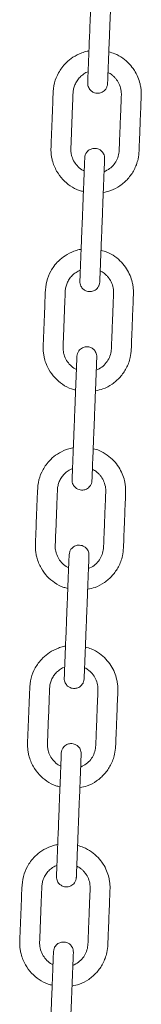
# Model space of a CAD drawing. Units: millimetres. Extents: x -173 to 16772, y 209 to 8222.
# Drawn here: x 2452 to 2501, y 6497 to 6894 of the extents above; entities that cross this region are included whole.
import ezdxf

# ---------------------------------------------------------------- set-up
doc = ezdxf.new("R2010")
doc.units = ezdxf.units.MM

msp = doc.modelspace()

# ---------------------------------------------------------------- linework, layer by layer
at = {"color": 7, "linetype": 'Continuous', "lineweight": 15}
for p, q in [((2478.36, 6872.77), (2479.22, 6873.11)), ((2475.22, 6792.83), (2476.08, 6793.17)), ((2472.08, 6712.89), (2472.94, 6713.23)), ((2468.94, 6632.96), (2469.8, 6633.29)), ((2465.8, 6553.02), (2466.66, 6553.36))]:
    msp.add_line(p, q, dxfattribs=at)
for points, knots in [([(2481, 6918.38), (2481, 6918.32), (2480.99, 6918.2), (2480.96, 6917.32), (2480.91, 6916.07), (2480.85, 6914.52), (2480.78, 6912.8), (2480.69, 6910.52), (2480.58, 6907.71), (2480.45, 6904.5), (2480.34, 6901.57), (2480.22, 6898.7), (2480.1, 6895.49), (2479.96, 6891.9), (2479.79, 6887.59), (2479.64, 6883.85), (2479.52, 6880.65), (2479.42, 6878.34), (2479.33, 6876), (2479.24, 6873.74), (2479.16, 6871.69), (2479.1, 6870.03), (2479.05, 6868.87), (2479.05, 6868.71), (2479.04, 6868.64)], [0, 0, 0, 0, 0.044522, 0.086543, 0.126064, 0.163083, 0.197597, 0.229606, 0.285978, 0.332634, 0.376478, 0.42049, 0.464668, 0.523833, 0.585366, 0.662424, 0.695891, 0.731851, 0.770306, 0.811258, 0.854703, 0.900645, 0.949076, 1, 1, 1, 1]), ([(2487.04, 6868.32), (2487.04, 6868.38), (2487.04, 6868.5), (2487.08, 6869.38), (2487.13, 6870.64), (2487.19, 6872.18), (2487.26, 6873.9), (2487.35, 6876.19), (2487.46, 6878.99), (2487.58, 6882.2), (2487.7, 6885.13), (2487.81, 6888), (2487.94, 6891.21), (2488.08, 6894.8), (2488.25, 6899.11), (2488.39, 6902.85), (2488.52, 6906.05), (2488.61, 6908.36), (2488.7, 6910.7), (2488.79, 6912.97), (2488.87, 6915.01), (2488.94, 6916.67), (2488.98, 6917.83), (2488.99, 6917.99), (2488.99, 6918.07)], [0, 0, 0, 0, 0.044522, 0.086543, 0.126064, 0.163083, 0.197597, 0.229606, 0.285978, 0.332634, 0.376478, 0.42049, 0.464668, 0.523833, 0.585366, 0.662424, 0.695892, 0.731851, 0.770305, 0.811258, 0.854703, 0.900645, 0.949076, 1, 1, 1, 1]), ([(2479.55, 6881.53), (2479.29, 6881.49), (2478.31, 6881.34), (2476.09, 6880.61), (2473.21, 6879.17), (2470.54, 6877.01), (2468.66, 6874.85), (2466.94, 6872.16), (2465.48, 6868.61), (2465.09, 6864.18), (2464.97, 6859.77), (2464.79, 6855.45), (2464.62, 6851.09), (2464.46, 6846.82), (2464.29, 6843.42), (2464.26, 6840.86), (2464.45, 6839.14), (2464.84, 6837.24), (2465.5, 6835.21), (2466.8, 6832.53), (2468.87, 6829.68), (2472.02, 6827.05), (2474.88, 6825.4), (2476.77, 6824.99), (2477.32, 6824.87)], [0, 0, 0, 0, 0.011228, 0.042797, 0.09976, 0.148644, 0.189436, 0.222214, 0.285423, 0.352016, 0.411673, 0.47525, 0.537889, 0.599165, 0.65899, 0.684173, 0.708921, 0.732912, 0.76747, 0.800331, 0.860857, 0.916948, 0.975748, 1, 1, 1, 1]), ([(2485.32, 6824.53), (2486.32, 6824.74), (2488.71, 6825.22), (2492.13, 6827.12), (2495.37, 6829.94), (2497.46, 6832.97), (2498.68, 6835.71), (2499.44, 6838.27), (2499.74, 6841.07), (2499.81, 6844.04), (2499.97, 6847.85), (2500.15, 6852.57), (2500.36, 6858.03), (2500.55, 6862.06), (2500.61, 6864.85), (2500.46, 6866.52), (2500.08, 6868.61), (2499.28, 6871.08), (2497.85, 6873.81), (2495.82, 6876.42), (2493.16, 6878.71), (2490.35, 6880.4), (2488.35, 6880.93), (2487.54, 6881.15)], [0, 0, 0, 0, 0.043991, 0.104236, 0.165362, 0.227527, 0.260167, 0.2943, 0.341719, 0.380739, 0.421927, 0.505486, 0.583818, 0.656719, 0.678944, 0.703294, 0.728987, 0.770014, 0.814054, 0.861101, 0.911156, 0.964216, 1, 1, 1, 1]), ([(2477.65, 6833.21), (2477.49, 6833.27), (2476.56, 6833.61), (2475.16, 6834.83), (2473.59, 6836.72), (2472.74, 6838.65), (2472.36, 6840.32), (2472.23, 6841.73), (2472.33, 6843.32), (2472.42, 6846.09), (2472.58, 6849.93), (2472.77, 6854.76), (2472.92, 6858.62), (2473.04, 6861.58), (2473.12, 6863.55), (2473.17, 6865.43), (2473.57, 6867.15), (2474.25, 6868.78), (2475.28, 6870.33), (2476.64, 6871.74), (2477.78, 6872.42), (2478.36, 6872.77)], [0, 0, 0, 0, 0.011765, 0.068107, 0.123537, 0.181118, 0.210779, 0.240914, 0.277811, 0.320097, 0.431813, 0.541994, 0.652432, 0.697705, 0.745902, 0.788106, 0.826358, 0.866671, 0.909051, 0.953493, 1, 1, 1, 1]), ([(2487.21, 6872.8), (2487.37, 6872.74), (2488.07, 6872.47), (2488.97, 6871.75), (2489.97, 6870.84), (2490.98, 6869.62), (2491.99, 6867.82), (2492.62, 6865.5), (2492.57, 6862.99), (2492.45, 6860.4), (2492.34, 6857.58), (2492.23, 6854.69), (2492.11, 6851.73), (2491.99, 6848.7), (2491.88, 6845.69), (2491.75, 6842.89), (2491.7, 6840.27), (2491, 6837.91), (2489.73, 6835.79), (2487.95, 6833.97), (2486.42, 6833.22), (2485.64, 6832.85)], [0, 0, 0, 0, 0.01129, 0.050193, 0.076408, 0.102494, 0.156756, 0.213924, 0.262006, 0.325039, 0.388309, 0.451818, 0.519823, 0.5881, 0.656167, 0.722616, 0.776611, 0.832105, 0.88594, 0.94246, 1, 1, 1, 1]), ([(2479.04, 6868.64), (2479.06, 6868.29), (2479.08, 6867.64), (2479.41, 6866.75), (2479.85, 6866.03), (2480.49, 6865.35), (2481.3, 6864.83), (2482.33, 6864.5), (2483.52, 6864.43), (2484.69, 6864.77), (2485.66, 6865.4), (2486.35, 6866.15), (2486.88, 6867.15), (2486.98, 6867.92), (2487.04, 6868.32)], [0, 0, 0, 0, 0.081909, 0.156446, 0.223524, 0.283167, 0.379873, 0.450702, 0.540262, 0.661415, 0.734158, 0.814832, 0.903482, 1, 1, 1, 1]), ([(2485.85, 6838.13), (2485.84, 6838.47), (2485.81, 6839.13), (2485.49, 6840.02), (2485.05, 6840.74), (2484.4, 6841.42), (2483.59, 6841.93), (2482.56, 6842.26), (2481.37, 6842.33), (2480.21, 6841.99), (2479.24, 6841.36), (2478.55, 6840.61), (2478.01, 6839.62), (2477.91, 6838.84), (2477.86, 6838.44)], [0, 0, 0, 0, 0.081917, 0.156454, 0.223526, 0.283176, 0.37988, 0.450709, 0.540268, 0.661412, 0.734162, 0.814842, 0.903483, 1, 1, 1, 1]), ([(2477.86, 6838.44), (2477.85, 6838.38), (2477.85, 6838.26), (2477.82, 6837.38), (2477.77, 6836.13), (2477.71, 6834.58), (2477.64, 6832.86), (2477.55, 6830.58), (2477.44, 6827.77), (2477.31, 6824.56), (2477.2, 6821.64), (2477.08, 6818.76), (2476.96, 6815.55), (2476.82, 6811.96), (2476.65, 6807.65), (2476.5, 6803.91), (2476.37, 6800.72), (2476.28, 6798.4), (2476.19, 6796.06), (2476.1, 6793.8), (2476.02, 6791.75), (2475.96, 6790.09), (2475.91, 6788.93), (2475.91, 6788.78), (2475.9, 6788.7)], [0, 0, 0, 0, 0.044522, 0.086543, 0.126065, 0.163082, 0.197596, 0.229607, 0.285978, 0.332633, 0.376479, 0.420489, 0.464667, 0.523832, 0.585368, 0.662423, 0.695891, 0.73185, 0.770306, 0.811258, 0.854704, 0.900645, 0.949076, 1, 1, 1, 1]), ([(2483.9, 6788.38), (2483.9, 6788.44), (2483.9, 6788.56), (2483.94, 6789.44), (2483.99, 6790.7), (2484.05, 6792.24), (2484.12, 6793.96), (2484.21, 6796.25), (2484.32, 6799.06), (2484.44, 6802.26), (2484.56, 6805.19), (2484.67, 6808.07), (2484.8, 6811.27), (2484.94, 6814.86), (2485.11, 6819.17), (2485.25, 6822.91), (2485.38, 6826.11), (2485.47, 6828.42), (2485.56, 6830.76), (2485.65, 6833.03), (2485.73, 6835.08), (2485.8, 6836.73), (2485.84, 6837.9), (2485.85, 6838.05), (2485.85, 6838.13)], [0, 0, 0, 0, 0.044522, 0.086544, 0.126064, 0.163083, 0.197597, 0.229606, 0.285979, 0.332634, 0.376478, 0.42049, 0.464668, 0.523831, 0.585367, 0.662424, 0.695892, 0.731851, 0.770305, 0.811258, 0.854703, 0.900645, 0.949077, 1, 1, 1, 1]), ([(2476.41, 6801.59), (2476.15, 6801.55), (2475.17, 6801.4), (2472.95, 6800.67), (2470.07, 6799.24), (2467.39, 6797.07), (2465.52, 6794.91), (2463.8, 6792.23), (2462.34, 6788.67), (2461.95, 6784.25), (2461.83, 6779.84), (2461.65, 6775.51), (2461.48, 6771.15), (2461.32, 6766.88), (2461.15, 6763.48), (2461.12, 6760.92), (2461.31, 6759.21), (2461.69, 6757.3), (2462.36, 6755.27), (2463.66, 6752.59), (2465.73, 6749.74), (2468.87, 6747.11), (2471.73, 6745.46), (2473.63, 6745.05), (2474.18, 6744.94)], [0, 0, 0, 0, 0.011228, 0.042796, 0.09976, 0.148644, 0.189435, 0.222214, 0.285423, 0.352018, 0.411674, 0.475249, 0.537888, 0.599166, 0.65899, 0.684172, 0.70892, 0.732913, 0.76747, 0.800331, 0.860856, 0.916947, 0.975747, 1, 1, 1, 1]), ([(2482.18, 6744.6), (2483.18, 6744.8), (2485.57, 6745.29), (2488.99, 6747.18), (2492.23, 6750), (2494.32, 6753.03), (2495.54, 6755.78), (2496.3, 6758.33), (2496.6, 6761.14), (2496.67, 6764.1), (2496.83, 6767.91), (2497.01, 6772.63), (2497.22, 6778.09), (2497.41, 6782.13), (2497.47, 6784.91), (2497.32, 6786.59), (2496.94, 6788.67), (2496.14, 6791.14), (2494.7, 6793.87), (2492.68, 6796.49), (2490.02, 6798.77), (2487.21, 6800.46), (2485.21, 6801), (2484.4, 6801.21)], [0, 0, 0, 0, 0.043991, 0.104237, 0.165362, 0.227528, 0.260167, 0.294301, 0.341719, 0.380739, 0.421927, 0.505486, 0.583818, 0.656718, 0.678942, 0.703294, 0.728987, 0.770014, 0.814052, 0.8611, 0.911156, 0.964216, 1, 1, 1, 1]), ([(2474.51, 6753.27), (2474.35, 6753.33), (2473.42, 6753.67), (2472.02, 6754.89), (2470.45, 6756.79), (2469.6, 6758.72), (2469.22, 6760.38), (2469.09, 6761.79), (2469.19, 6763.38), (2469.28, 6766.15), (2469.44, 6769.99), (2469.63, 6774.82), (2469.78, 6778.68), (2469.9, 6781.65), (2469.98, 6783.61), (2470.03, 6785.49), (2470.43, 6787.21), (2471.11, 6788.84), (2472.14, 6790.39), (2473.5, 6791.8), (2474.64, 6792.48), (2475.22, 6792.83)], [0, 0, 0, 0, 0.011765, 0.068107, 0.123537, 0.181118, 0.210779, 0.240914, 0.277808, 0.320098, 0.431813, 0.541994, 0.652433, 0.697703, 0.745902, 0.788107, 0.826356, 0.866672, 0.909052, 0.953494, 1, 1, 1, 1]), ([(2484.07, 6792.86), (2484.23, 6792.8), (2484.93, 6792.53), (2485.83, 6791.82), (2486.83, 6790.9), (2487.84, 6789.68), (2488.85, 6787.88), (2489.47, 6785.56), (2489.43, 6783.05), (2489.31, 6780.46), (2489.2, 6777.65), (2489.09, 6774.76), (2488.97, 6771.79), (2488.85, 6768.76), (2488.74, 6765.75), (2488.61, 6762.95), (2488.56, 6760.33), (2487.86, 6757.97), (2486.58, 6755.85), (2484.81, 6754.03), (2483.28, 6753.29), (2482.5, 6752.91)], [0, 0, 0, 0, 0.01129, 0.050193, 0.07641, 0.102494, 0.156756, 0.213926, 0.262006, 0.325039, 0.388309, 0.451818, 0.519823, 0.588101, 0.656167, 0.722619, 0.776614, 0.832106, 0.885941, 0.942461, 1, 1, 1, 1]), ([(2475.9, 6788.7), (2475.92, 6788.35), (2475.94, 6787.7), (2476.26, 6786.81), (2476.71, 6786.09), (2477.35, 6785.41), (2478.16, 6784.89), (2479.19, 6784.56), (2480.38, 6784.5), (2481.55, 6784.83), (2482.52, 6785.46), (2483.2, 6786.21), (2483.74, 6787.21), (2483.84, 6787.98), (2483.9, 6788.38)], [0, 0, 0, 0, 0.081909, 0.156445, 0.223523, 0.283167, 0.379873, 0.450712, 0.540263, 0.661419, 0.734157, 0.814838, 0.903493, 1, 1, 1, 1]), ([(2482.71, 6758.19), (2482.7, 6758.53), (2482.67, 6759.19), (2482.35, 6760.08), (2481.91, 6760.8), (2481.26, 6761.48), (2480.45, 6762), (2479.42, 6762.33), (2478.23, 6762.39), (2477.07, 6762.05), (2476.1, 6761.43), (2475.41, 6760.67), (2474.87, 6759.68), (2474.77, 6758.91), (2474.72, 6758.5)], [0, 0, 0, 0, 0.081908, 0.156442, 0.223528, 0.283178, 0.379878, 0.45071, 0.54026, 0.661416, 0.734162, 0.814842, 0.903483, 1, 1, 1, 1]), ([(2474.72, 6758.5), (2474.71, 6758.44), (2474.71, 6758.33), (2474.67, 6757.45), (2474.63, 6756.19), (2474.56, 6754.64), (2474.5, 6752.93), (2474.41, 6750.64), (2474.3, 6747.83), (2474.17, 6744.62), (2474.06, 6741.7), (2473.94, 6738.82), (2473.82, 6735.61), (2473.68, 6732.02), (2473.51, 6727.72), (2473.36, 6723.97), (2473.23, 6720.78), (2473.14, 6718.47), (2473.05, 6716.12), (2472.96, 6713.86), (2472.88, 6711.81), (2472.82, 6710.15), (2472.77, 6708.99), (2472.77, 6708.84), (2472.76, 6708.76)], [0, 0, 0, 0, 0.044522, 0.086543, 0.126065, 0.163083, 0.197597, 0.229606, 0.285977, 0.332634, 0.376478, 0.42049, 0.464668, 0.523831, 0.585367, 0.662424, 0.695892, 0.73185, 0.770305, 0.811257, 0.854703, 0.900645, 0.949077, 1, 1, 1, 1]), ([(2480.76, 6708.45), (2480.76, 6708.51), (2480.76, 6708.62), (2480.8, 6709.5), (2480.85, 6710.76), (2480.91, 6712.31), (2480.97, 6714.02), (2481.06, 6716.31), (2481.18, 6719.12), (2481.3, 6722.33), (2481.42, 6725.25), (2481.53, 6728.13), (2481.66, 6731.34), (2481.8, 6734.93), (2481.97, 6739.23), (2482.11, 6742.98), (2482.24, 6746.17), (2482.33, 6748.48), (2482.42, 6750.83), (2482.51, 6753.09), (2482.59, 6755.14), (2482.66, 6756.79), (2482.7, 6757.96), (2482.71, 6758.11), (2482.71, 6758.19)], [0, 0, 0, 0, 0.044522, 0.086543, 0.126065, 0.163083, 0.197597, 0.229606, 0.285977, 0.332634, 0.376478, 0.42049, 0.464668, 0.523831, 0.585367, 0.662424, 0.695892, 0.73185, 0.770305, 0.811257, 0.854703, 0.900645, 0.949077, 1, 1, 1, 1]), ([(2473.27, 6721.65), (2473.01, 6721.62), (2472.02, 6721.46), (2469.81, 6720.73), (2466.93, 6719.3), (2464.25, 6717.14), (2462.38, 6714.97), (2460.66, 6712.29), (2459.2, 6708.74), (2458.81, 6704.31), (2458.69, 6699.9), (2458.51, 6695.57), (2458.34, 6691.21), (2458.18, 6686.94), (2458, 6683.54), (2457.98, 6680.98), (2458.17, 6679.27), (2458.55, 6677.36), (2459.22, 6675.33), (2460.52, 6672.65), (2462.59, 6669.8), (2465.73, 6667.18), (2468.59, 6665.52), (2470.49, 6665.12), (2471.04, 6665)], [0, 0, 0, 0, 0.011229, 0.042797, 0.099761, 0.148644, 0.189435, 0.222214, 0.285423, 0.352018, 0.411674, 0.475249, 0.537888, 0.599166, 0.65899, 0.684172, 0.70892, 0.732913, 0.76747, 0.800332, 0.860857, 0.916948, 0.975748, 1, 1, 1, 1]), ([(2479.04, 6664.66), (2480.04, 6664.86), (2482.43, 6665.35), (2485.85, 6667.24), (2489.09, 6670.07), (2491.18, 6673.09), (2492.4, 6675.84), (2493.16, 6678.39), (2493.46, 6681.2), (2493.53, 6684.17), (2493.69, 6687.97), (2493.87, 6692.7), (2494.08, 6698.16), (2494.27, 6702.19), (2494.33, 6704.97), (2494.18, 6706.65), (2493.8, 6708.74), (2493, 6711.2), (2491.56, 6713.93), (2489.54, 6716.55), (2486.88, 6718.84), (2484.07, 6720.52), (2482.07, 6721.06), (2481.26, 6721.27)], [0, 0, 0, 0, 0.043991, 0.104238, 0.165363, 0.227529, 0.260167, 0.2943, 0.341719, 0.38074, 0.421928, 0.505486, 0.583818, 0.656718, 0.678943, 0.703294, 0.728988, 0.770015, 0.814052, 0.8611, 0.911154, 0.964215, 1, 1, 1, 1]), ([(2471.37, 6673.33), (2471.21, 6673.39), (2470.28, 6673.73), (2468.88, 6674.95), (2467.31, 6676.85), (2466.46, 6678.78), (2466.08, 6680.44), (2465.95, 6681.85), (2466.05, 6683.44), (2466.14, 6686.21), (2466.3, 6690.05), (2466.49, 6694.88), (2466.64, 6698.74), (2466.76, 6701.71), (2466.84, 6703.68), (2466.89, 6705.55), (2467.29, 6707.27), (2467.97, 6708.9), (2469, 6710.45), (2470.36, 6711.86), (2471.5, 6712.54), (2472.08, 6712.89)], [0, 0, 0, 0, 0.011767, 0.068107, 0.123538, 0.181118, 0.210779, 0.240914, 0.277809, 0.320097, 0.431813, 0.541995, 0.652432, 0.697704, 0.745903, 0.788106, 0.826357, 0.866672, 0.909053, 0.953494, 1, 1, 1, 1]), ([(2480.93, 6712.92), (2481.09, 6712.86), (2481.79, 6712.6), (2482.69, 6711.88), (2483.69, 6710.96), (2484.7, 6709.74), (2485.71, 6707.94), (2486.33, 6705.62), (2486.29, 6703.11), (2486.17, 6700.53), (2486.06, 6697.71), (2485.95, 6694.82), (2485.83, 6691.85), (2485.71, 6688.82), (2485.6, 6685.81), (2485.47, 6683.02), (2485.42, 6680.39), (2484.72, 6678.03), (2483.44, 6675.91), (2481.67, 6674.09), (2480.14, 6673.35), (2479.36, 6672.97)], [0, 0, 0, 0, 0.011291, 0.050193, 0.07641, 0.102495, 0.156756, 0.213925, 0.262007, 0.325039, 0.388308, 0.451817, 0.519823, 0.588101, 0.656168, 0.722618, 0.776613, 0.832104, 0.88594, 0.942461, 1, 1, 1, 1]), ([(2472.76, 6708.76), (2472.78, 6708.42), (2472.8, 6707.76), (2473.12, 6706.87), (2473.56, 6706.15), (2474.21, 6705.47), (2475.02, 6704.95), (2476.05, 6704.62), (2477.24, 6704.56), (2478.41, 6704.89), (2479.38, 6705.52), (2480.06, 6706.28), (2480.6, 6707.27), (2480.7, 6708.04), (2480.76, 6708.45)], [0, 0, 0, 0, 0.081914, 0.156447, 0.223525, 0.283171, 0.379877, 0.45071, 0.540261, 0.661415, 0.734163, 0.814843, 0.903489, 1, 1, 1, 1]), ([(2479.57, 6678.25), (2479.56, 6678.59), (2479.53, 6679.25), (2479.21, 6680.14), (2478.77, 6680.86), (2478.12, 6681.54), (2477.31, 6682.06), (2476.28, 6682.39), (2475.09, 6682.45), (2473.92, 6682.12), (2472.96, 6681.49), (2472.27, 6680.73), (2471.73, 6679.74), (2471.63, 6678.97), (2471.58, 6678.57)], [0, 0, 0, 0, 0.081909, 0.156443, 0.223525, 0.283175, 0.379878, 0.450709, 0.540259, 0.661413, 0.734162, 0.814835, 0.903483, 1, 1, 1, 1]), ([(2471.58, 6678.57), (2471.57, 6678.51), (2471.57, 6678.39), (2471.53, 6677.51), (2471.48, 6676.25), (2471.42, 6674.71), (2471.36, 6672.99), (2471.27, 6670.7), (2471.16, 6667.89), (2471.03, 6664.68), (2470.92, 6661.76), (2470.8, 6658.88), (2470.68, 6655.67), (2470.54, 6652.09), (2470.37, 6647.78), (2470.22, 6644.04), (2470.09, 6640.84), (2470, 6638.53), (2469.91, 6636.18), (2469.82, 6633.92), (2469.74, 6631.87), (2469.68, 6630.22), (2469.63, 6629.05), (2469.62, 6628.9), (2469.62, 6628.82)], [0, 0, 0, 0, 0.044522, 0.086543, 0.126064, 0.163083, 0.197597, 0.229607, 0.285978, 0.332634, 0.376478, 0.42049, 0.464668, 0.523832, 0.585367, 0.662424, 0.695892, 0.73185, 0.770306, 0.811258, 0.854703, 0.900645, 0.949076, 1, 1, 1, 1]), ([(2477.62, 6628.51), (2477.62, 6628.57), (2477.62, 6628.68), (2477.66, 6629.56), (2477.71, 6630.82), (2477.77, 6632.37), (2477.83, 6634.09), (2477.92, 6636.37), (2478.03, 6639.18), (2478.16, 6642.39), (2478.28, 6645.31), (2478.39, 6648.19), (2478.51, 6651.4), (2478.66, 6654.99), (2478.82, 6659.29), (2478.97, 6663.04), (2479.1, 6666.23), (2479.19, 6668.55), (2479.28, 6670.89), (2479.37, 6673.15), (2479.45, 6675.2), (2479.51, 6676.86), (2479.56, 6678.02), (2479.57, 6678.17), (2479.57, 6678.25)], [0, 0, 0, 0, 0.044522, 0.086543, 0.126064, 0.163083, 0.197597, 0.229606, 0.285978, 0.332634, 0.376478, 0.42049, 0.464668, 0.523832, 0.585367, 0.662424, 0.695892, 0.73185, 0.770305, 0.811258, 0.854703, 0.900645, 0.949076, 1, 1, 1, 1]), ([(2470.13, 6641.72), (2469.87, 6641.68), (2468.88, 6641.53), (2466.67, 6640.79), (2463.78, 6639.36), (2461.11, 6637.2), (2459.24, 6635.04), (2457.52, 6632.35), (2456.06, 6628.8), (2455.67, 6624.37), (2455.55, 6619.96), (2455.37, 6615.63), (2455.2, 6611.27), (2455.04, 6607), (2454.86, 6603.6), (2454.84, 6601.04), (2455.03, 6599.33), (2455.41, 6597.43), (2456.08, 6595.4), (2457.37, 6592.71), (2459.45, 6589.86), (2462.59, 6587.24), (2465.45, 6585.58), (2467.35, 6585.18), (2467.9, 6585.06)], [0, 0, 0, 0, 0.011229, 0.042796, 0.09976, 0.148644, 0.189435, 0.222214, 0.285423, 0.352017, 0.411673, 0.47525, 0.537889, 0.599166, 0.65899, 0.684173, 0.70892, 0.732912, 0.76747, 0.800331, 0.860857, 0.916948, 0.975748, 1, 1, 1, 1]), ([(2475.89, 6584.72), (2476.9, 6584.92), (2479.29, 6585.41), (2482.71, 6587.31), (2485.95, 6590.13), (2488.04, 6593.15), (2489.26, 6595.9), (2490.02, 6598.46), (2490.31, 6601.26), (2490.39, 6604.23), (2490.55, 6608.04), (2490.73, 6612.76), (2490.94, 6618.22), (2491.13, 6622.25), (2491.19, 6625.03), (2491.04, 6626.71), (2490.66, 6628.8), (2489.86, 6631.26), (2488.42, 6634), (2486.4, 6636.61), (2483.74, 6638.9), (2480.93, 6640.58), (2478.93, 6641.12), (2478.12, 6641.34)], [0, 0, 0, 0, 0.04399, 0.104237, 0.165362, 0.227528, 0.260168, 0.294301, 0.341719, 0.38074, 0.421928, 0.505486, 0.583819, 0.656719, 0.678944, 0.703295, 0.728989, 0.770015, 0.814054, 0.861101, 0.911155, 0.964217, 1, 1, 1, 1]), ([(2468.23, 6593.39), (2468.07, 6593.45), (2467.14, 6593.8), (2465.74, 6595.01), (2464.17, 6596.91), (2463.32, 6598.84), (2462.94, 6600.51), (2462.81, 6601.91), (2462.91, 6603.5), (2463, 6606.27), (2463.16, 6610.11), (2463.35, 6614.94), (2463.5, 6618.81), (2463.61, 6621.77), (2463.7, 6623.74), (2463.75, 6625.61), (2464.15, 6627.34), (2464.83, 6628.97), (2465.86, 6630.51), (2467.22, 6631.92), (2468.36, 6632.61), (2468.94, 6632.96)], [0, 0, 0, 0, 0.011767, 0.068108, 0.123538, 0.181117, 0.210778, 0.240914, 0.27781, 0.320098, 0.431813, 0.541995, 0.652433, 0.697704, 0.745902, 0.788105, 0.826357, 0.866671, 0.909051, 0.953493, 1, 1, 1, 1]), ([(2477.79, 6632.98), (2477.95, 6632.92), (2478.65, 6632.66), (2479.55, 6631.94), (2480.55, 6631.03), (2481.56, 6629.8), (2482.57, 6628), (2483.19, 6625.68), (2483.15, 6623.17), (2483.03, 6620.59), (2482.92, 6617.77), (2482.81, 6614.88), (2482.69, 6611.91), (2482.57, 6608.88), (2482.46, 6605.87), (2482.33, 6603.08), (2482.28, 6600.46), (2481.58, 6598.1), (2480.3, 6595.97), (2478.53, 6594.16), (2476.99, 6593.41), (2476.22, 6593.03)], [0, 0, 0, 0, 0.01129, 0.050193, 0.076409, 0.102496, 0.156758, 0.213925, 0.262008, 0.325039, 0.388309, 0.451818, 0.519824, 0.588101, 0.656167, 0.722617, 0.776613, 0.832104, 0.88594, 0.94246, 1, 1, 1, 1]), ([(2469.62, 6628.82), (2469.63, 6628.48), (2469.66, 6627.82), (2469.98, 6626.93), (2470.42, 6626.21), (2471.07, 6625.53), (2471.88, 6625.02), (2472.91, 6624.68), (2474.1, 6624.62), (2475.27, 6624.96), (2476.24, 6625.59), (2476.92, 6626.34), (2477.46, 6627.33), (2477.56, 6628.1), (2477.62, 6628.51)], [0, 0, 0, 0, 0.081909, 0.156448, 0.223524, 0.28317, 0.379873, 0.450708, 0.540262, 0.661412, 0.73416, 0.814837, 0.903482, 1, 1, 1, 1]), ([(2476.43, 6598.31), (2476.42, 6598.66), (2476.39, 6599.31), (2476.07, 6600.2), (2475.63, 6600.92), (2474.98, 6601.6), (2474.17, 6602.12), (2473.14, 6602.45), (2471.95, 6602.52), (2470.78, 6602.18), (2469.81, 6601.55), (2469.13, 6600.8), (2468.59, 6599.8), (2468.49, 6599.03), (2468.43, 6598.63)], [0, 0, 0, 0, 0.081913, 0.156448, 0.223525, 0.283172, 0.379877, 0.450705, 0.54026, 0.661414, 0.734158, 0.814837, 0.903483, 1, 1, 1, 1]), ([(2468.43, 6598.63), (2468.43, 6598.57), (2468.43, 6598.45), (2468.39, 6597.57), (2468.34, 6596.31), (2468.28, 6594.77), (2468.22, 6593.05), (2468.13, 6590.76), (2468.02, 6587.96), (2467.89, 6584.75), (2467.77, 6581.82), (2467.66, 6578.94), (2467.54, 6575.74), (2467.39, 6572.15), (2467.23, 6567.84), (2467.08, 6564.1), (2466.95, 6560.9), (2466.86, 6558.59), (2466.77, 6556.25), (2466.68, 6553.98), (2466.6, 6551.94), (2466.54, 6550.28), (2466.49, 6549.11), (2466.48, 6548.96), (2466.48, 6548.88)], [0, 0, 0, 0, 0.044522, 0.086543, 0.126064, 0.163082, 0.197596, 0.229606, 0.285978, 0.332634, 0.376478, 0.420489, 0.464667, 0.523831, 0.585367, 0.662424, 0.695891, 0.731851, 0.770305, 0.811258, 0.854704, 0.900645, 0.949076, 1, 1, 1, 1]), ([(2474.47, 6548.57), (2474.48, 6548.63), (2474.48, 6548.75), (2474.52, 6549.63), (2474.57, 6550.88), (2474.63, 6552.43), (2474.69, 6554.15), (2474.78, 6556.43), (2474.89, 6559.24), (2475.02, 6562.45), (2475.13, 6565.38), (2475.25, 6568.25), (2475.37, 6571.46), (2475.51, 6575.05), (2475.68, 6579.36), (2475.83, 6583.1), (2475.96, 6586.3), (2476.05, 6588.61), (2476.14, 6590.95), (2476.23, 6593.21), (2476.31, 6595.26), (2476.37, 6596.92), (2476.42, 6598.08), (2476.43, 6598.23), (2476.43, 6598.31)], [0, 0, 0, 0, 0.044522, 0.086543, 0.126064, 0.163082, 0.197597, 0.229607, 0.285978, 0.332633, 0.376478, 0.420489, 0.464667, 0.523832, 0.585367, 0.662424, 0.695891, 0.731851, 0.770305, 0.811258, 0.854704, 0.900645, 0.949076, 1, 1, 1, 1]), ([(2466.99, 6561.78), (2466.73, 6561.74), (2465.74, 6561.59), (2463.53, 6560.86), (2460.64, 6559.42), (2457.97, 6557.26), (2456.1, 6555.1), (2454.38, 6552.41), (2452.92, 6548.86), (2452.53, 6544.43), (2452.41, 6540.02), (2452.23, 6535.7), (2452.05, 6531.34), (2451.9, 6527.06), (2451.72, 6523.66), (2451.7, 6521.1), (2451.89, 6519.39), (2452.27, 6517.49), (2452.94, 6515.46), (2454.23, 6512.77), (2456.31, 6509.92), (2459.45, 6507.3), (2462.31, 6505.65), (2464.21, 6505.24), (2464.76, 6505.12)], [0, 0, 0, 0, 0.011228, 0.042796, 0.09976, 0.148643, 0.189435, 0.222214, 0.285423, 0.352017, 0.411673, 0.475249, 0.537888, 0.599166, 0.65899, 0.684172, 0.708919, 0.732912, 0.76747, 0.800331, 0.860857, 0.916947, 0.975747, 1, 1, 1, 1]), ([(2472.75, 6504.78), (2473.76, 6504.99), (2476.15, 6505.47), (2479.57, 6507.37), (2482.81, 6510.19), (2484.9, 6513.21), (2486.11, 6515.96), (2486.88, 6518.52), (2487.17, 6521.32), (2487.25, 6524.29), (2487.41, 6528.1), (2487.59, 6532.82), (2487.8, 6538.28), (2487.99, 6542.31), (2488.05, 6545.09), (2487.9, 6546.77), (2487.52, 6548.86), (2486.72, 6551.32), (2485.28, 6554.06), (2483.26, 6556.67), (2480.6, 6558.96), (2477.79, 6560.65), (2475.79, 6561.18), (2474.98, 6561.4)], [0, 0, 0, 0, 0.043991, 0.104237, 0.165362, 0.227528, 0.260167, 0.294301, 0.34172, 0.38074, 0.421928, 0.505486, 0.583819, 0.656719, 0.678943, 0.703295, 0.728988, 0.770015, 0.814053, 0.8611, 0.911155, 0.964216, 1, 1, 1, 1]), ([(2465.09, 6513.45), (2464.93, 6513.51), (2464, 6513.86), (2462.6, 6515.07), (2461.03, 6516.97), (2460.18, 6518.9), (2459.8, 6520.57), (2459.67, 6521.97), (2459.77, 6523.56), (2459.86, 6526.34), (2460.02, 6530.17), (2460.21, 6535), (2460.36, 6538.87), (2460.47, 6541.83), (2460.56, 6543.8), (2460.61, 6545.68), (2461, 6547.4), (2461.69, 6549.03), (2462.72, 6550.57), (2464.08, 6551.98), (2465.22, 6552.67), (2465.8, 6553.02)], [0, 0, 0, 0, 0.011765, 0.068106, 0.123538, 0.181116, 0.210778, 0.240914, 0.277809, 0.320097, 0.431812, 0.541995, 0.652432, 0.697704, 0.745903, 0.788106, 0.826357, 0.866672, 0.909051, 0.953494, 1, 1, 1, 1]), ([(2474.65, 6553.05), (2474.81, 6552.99), (2475.5, 6552.72), (2476.41, 6552), (2477.41, 6551.09), (2478.42, 6549.86), (2479.43, 6548.07), (2480.05, 6545.74), (2480.01, 6543.23), (2479.89, 6540.65), (2479.78, 6537.83), (2479.67, 6534.94), (2479.55, 6531.98), (2479.43, 6528.94), (2479.32, 6525.93), (2479.19, 6523.14), (2479.14, 6520.52), (2478.44, 6518.16), (2477.16, 6516.03), (2475.39, 6514.22), (2473.85, 6513.47), (2473.08, 6513.1)], [0, 0, 0, 0, 0.01129, 0.050193, 0.076408, 0.102495, 0.156757, 0.213926, 0.262007, 0.325039, 0.388309, 0.451817, 0.519824, 0.588101, 0.656168, 0.722618, 0.776613, 0.832104, 0.88594, 0.942461, 1, 1, 1, 1]), ([(2466.48, 6548.88), (2466.49, 6548.54), (2466.52, 6547.88), (2466.84, 6546.99), (2467.28, 6546.27), (2467.93, 6545.59), (2468.74, 6545.08), (2469.77, 6544.75), (2470.96, 6544.68), (2472.13, 6545.02), (2473.09, 6545.65), (2473.78, 6546.4), (2474.32, 6547.39), (2474.42, 6548.17), (2474.47, 6548.57)], [0, 0, 0, 0, 0.0819135, 0.1564487, 0.2235265, 0.283173, 0.3798783, 0.4507075, 0.5402626, 0.6614169, 0.7341612, 0.8148412, 0.9034868, 1, 1, 1, 1]), ([(2473.29, 6518.37), (2473.27, 6518.72), (2473.25, 6519.37), (2472.93, 6520.26), (2472.49, 6520.98), (2471.84, 6521.67), (2471.03, 6522.18), (2470, 6522.51), (2468.81, 6522.58), (2467.64, 6522.24), (2466.67, 6521.61), (2465.99, 6520.86), (2465.45, 6519.86), (2465.35, 6519.09), (2465.29, 6518.69)], [0, 0, 0, 0, 0.081909, 0.156444, 0.223523, 0.28317, 0.379873, 0.450708, 0.540263, 0.661413, 0.734161, 0.814837, 0.903483, 1, 1, 1, 1]), ([(2465.29, 6518.69), (2465.29, 6518.63), (2465.29, 6518.51), (2465.25, 6517.63), (2465.2, 6516.38), (2465.14, 6514.83), (2465.07, 6513.11), (2464.99, 6510.83), (2464.87, 6508.02), (2464.75, 6504.81), (2464.63, 6501.88), (2464.52, 6499.01), (2464.39, 6495.8), (2464.25, 6492.21), (2464.08, 6487.9), (2463.94, 6484.16), (2463.81, 6480.96), (2463.72, 6478.65), (2463.63, 6476.31), (2463.54, 6474.05), (2463.46, 6472), (2463.39, 6470.34), (2463.35, 6469.18), (2463.34, 6469.02), (2463.34, 6468.94)], [0, 0, 0, 0, 0.044522, 0.086543, 0.126064, 0.163082, 0.197597, 0.229607, 0.285978, 0.332634, 0.376478, 0.42049, 0.464668, 0.523832, 0.585367, 0.662424, 0.695892, 0.73185, 0.770306, 0.811258, 0.854703, 0.900645, 0.949076, 1, 1, 1, 1]), ([(2471.33, 6468.63), (2471.34, 6468.69), (2471.34, 6468.81), (2471.38, 6469.69), (2471.42, 6470.94), (2471.49, 6472.49), (2471.55, 6474.21), (2471.64, 6476.49), (2471.75, 6479.3), (2471.88, 6482.51), (2471.99, 6485.44), (2472.11, 6488.31), (2472.23, 6491.52), (2472.37, 6495.11), (2472.54, 6499.42), (2472.69, 6503.16), (2472.82, 6506.36), (2472.91, 6508.67), (2473, 6511.01), (2473.09, 6513.27), (2473.17, 6515.32), (2473.23, 6516.98), (2473.28, 6518.14), (2473.28, 6518.3), (2473.29, 6518.37)], [0, 0, 0, 0, 0.044522, 0.086543, 0.126064, 0.163083, 0.197597, 0.229606, 0.285978, 0.332634, 0.376478, 0.42049, 0.464668, 0.523832, 0.585367, 0.662424, 0.695891, 0.73185, 0.770305, 0.811258, 0.854703, 0.900645, 0.949076, 1, 1, 1, 1])]:
    msp.add_open_spline(points, degree=3, knots=knots, dxfattribs=at)

doc.saveas('drawing.dxf')
